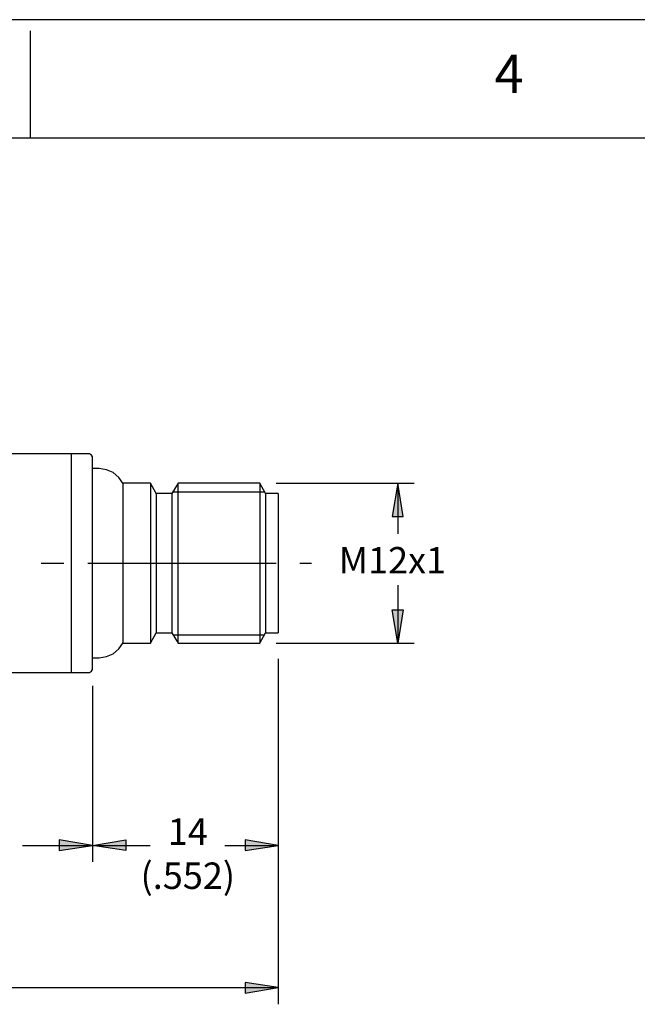
# Model space of a CAD drawing. Extents: x 0 to 34, y 0 to 22.
# Drawn here: x 12.7 to 15.4, y 17.6 to 22 of the extents above; entities that cross this region are included whole.
import ezdxf
from ezdxf.enums import TextEntityAlignment as Align

# ---------------------------------------------------------------- set-up
doc = ezdxf.new("R2010")
doc.units = 0
doc.header["$LTSCALE"] = 0.5
doc.header["$MEASUREMENT"] = 0
for name, color, linetype in [('CENTER', 3, 'CONTINUOUS'), ('DIM', 1, 'CONTINUOUS'), ('FORM', 7, 'CONTINUOUS'), ('OBJECT', 7, 'CONTINUOUS')]:
    doc.layers.add(name, color=color, linetype=linetype)
doc.styles.add('ROMANS', font='romans')

msp = doc.modelspace()

# ---------------------------------------------------------------- hatches: boundary and pattern name
at = {"layer": 'DIM'}
for points in [[(14.406, 19.7936), (14.381, 19.9411), (14.356, 19.7936)], [(14.406, 19.3786), (14.381, 19.2311), (14.356, 19.3786)], [(12.8785, 18.3094), (13.026, 18.3319), (12.8785, 18.3569)], [(13.1735, 18.3094), (13.026, 18.3319), (13.1735, 18.3569)], [(13.7035, 18.3094), (13.851, 18.3319), (13.7035, 18.3569)], [(13.7035, 17.6769), (13.851, 17.7019), (13.7035, 17.7244)]]:
    msp.add_hatch(color=1, dxfattribs=at).paths.add_polyline_path(points)

# ---------------------------------------------------------------- linework, layer by layer
at = {"layer": 'CENTER', "color": 3}
for p, q in [((12.7985, 19.5861), (12.8985, 19.5861)), ((13.006, 19.5861), (13.841, 19.5861)), ((13.946, 19.5861), (13.9985, 19.5861))]:
    msp.add_line(p, q, dxfattribs=at)
at = {"layer": 'DIM', "color": 1}
for p, q in [((13.841, 19.9411), (14.4535, 19.9411)), ((14.381, 19.9411), (14.356, 19.7936)), ((14.381, 19.9411), (14.356, 19.7936)), ((14.406, 19.7936), (14.381, 19.9411)), ((14.406, 19.7936), (14.381, 19.9411)), ((14.381, 19.9411), (14.381, 19.7158)), ((14.356, 19.7936), (14.406, 19.7936)), ((14.356, 19.7936), (14.406, 19.7936)), ((14.381, 19.4889), (14.381, 19.2311)), ((14.381, 19.2311), (14.356, 19.3786)), ((14.356, 19.3786), (14.406, 19.3786)), ((14.381, 19.2311), (14.356, 19.3786)), ((14.356, 19.3786), (14.406, 19.3786)), ((14.406, 19.3786), (14.381, 19.2311)), ((14.406, 19.3786), (14.381, 19.2311)), ((13.841, 19.2311), (14.4535, 19.2311)), ((13.851, 19.161), (13.851, 17.6269)), ((13.026, 19.0411), (13.026, 18.2594)), ((12.7149, 18.3319), (13.026, 18.3319)), ((13.026, 18.3319), (12.8785, 18.3569)), ((12.8785, 18.3569), (12.8785, 18.3094)), ((13.026, 18.3319), (12.8785, 18.3569)), ((12.8785, 18.3569), (12.8785, 18.3094)), ((12.8785, 18.3094), (13.026, 18.3319)), ((12.8785, 18.3094), (13.026, 18.3319)), ((13.026, 18.3319), (13.1735, 18.3569)), ((13.026, 18.3319), (13.1735, 18.3569)), ((13.1735, 18.3094), (13.026, 18.3319)), ((13.1735, 18.3094), (13.026, 18.3319)), ((13.026, 18.3319), (13.2826, 18.3319)), ((13.1735, 18.3569), (13.1735, 18.3094)), ((13.1735, 18.3569), (13.1735, 18.3094)), ((13.6137, 18.3319), (13.851, 18.3319)), ((13.851, 18.3319), (13.7035, 18.3569)), ((13.7035, 18.3569), (13.7035, 18.3094)), ((13.851, 18.3319), (13.7035, 18.3569)), ((13.7035, 18.3569), (13.7035, 18.3094)), ((13.7035, 18.3094), (13.851, 18.3319)), ((13.7035, 18.3094), (13.851, 18.3319)), ((13.851, 17.7019), (13.7035, 17.7244)), ((13.7035, 17.7244), (13.7035, 17.6769)), ((13.851, 17.7019), (13.7035, 17.7244)), ((13.7035, 17.7244), (13.7035, 17.6769)), ((11.4755, 17.7019), (13.851, 17.7019)), ((13.7035, 17.6769), (13.851, 17.7019)), ((13.7035, 17.6769), (13.851, 17.7019))]:
    msp.add_line(p, q, dxfattribs=at)
at = {"layer": 'FORM', "color": 9}
msp.add_line((34, 22), (0, 22), dxfattribs=at)
at = {"layer": 'FORM'}
for p, q in [((12.75, 21.95), (12.75, 21.475)), ((0.525, 21.475), (33.475, 21.475))]:
    msp.add_line(p, q, dxfattribs=at)
at = {"layer": 'OBJECT', "color": 7}
for p, q in [((12.931, 20.0711), (12.4185, 20.0711)), ((12.931, 20.0711), (12.931, 19.1011)), ((13.0135, 20.0711), (12.931, 20.0711)), ((12.931, 20.0711), (12.931, 19.1011)), ((13.021, 20.0661), (13.0135, 20.0711)), ((13.026, 20.0586), (13.021, 20.0661)), ((13.026, 19.1136), (13.026, 20.0586)), ((13.056, 20.0061), (13.026, 20.0061)), ((13.0885, 20.0011), (13.056, 20.0061)), ((13.1185, 19.9886), (13.0885, 20.0011)), ((13.1435, 19.9661), (13.1185, 19.9886)), ((13.161, 19.9411), (13.1435, 19.9661)), ((13.161, 19.9411), (13.161, 19.2311)), ((13.2835, 19.9411), (13.161, 19.9411)), ((13.2835, 19.9411), (13.2835, 19.2311)), ((13.3085, 19.8961), (13.2835, 19.9411)), ((13.406, 19.9411), (13.3785, 19.8961)), ((13.3835, 19.9036), (13.7885, 19.9036)), ((13.406, 19.2311), (13.406, 19.9411)), ((13.7685, 19.9411), (13.406, 19.9411)), ((13.7685, 19.9411), (13.7685, 19.2311)), ((13.7935, 19.8961), (13.7685, 19.9411)), ((13.3085, 19.8961), (13.3085, 19.2761)), ((13.3785, 19.8961), (13.3085, 19.8961)), ((13.3785, 19.8961), (13.3785, 19.2761)), ((13.7935, 19.8961), (13.7935, 19.2761)), ((13.851, 19.8961), (13.7935, 19.8961)), ((13.851, 19.8961), (13.851, 19.2761)), ((13.2835, 19.2311), (13.3085, 19.2761)), ((13.3085, 19.2761), (13.3785, 19.2761)), ((13.3785, 19.2761), (13.406, 19.2311)), ((13.3835, 19.2686), (13.7885, 19.2686)), ((13.7685, 19.2311), (13.7935, 19.2761)), ((13.7935, 19.2761), (13.851, 19.2761)), ((13.1185, 19.1836), (13.1435, 19.2061)), ((13.1435, 19.2061), (13.161, 19.2311)), ((13.161, 19.2311), (13.2835, 19.2311)), ((13.406, 19.2311), (13.7685, 19.2311)), ((13.026, 19.1661), (13.056, 19.1661)), ((13.056, 19.1661), (13.0885, 19.1711)), ((13.0885, 19.1711), (13.1185, 19.1836)), ((13.021, 19.1061), (13.026, 19.1136)), ((11.891, 19.1011), (12.931, 19.1011)), ((12.931, 19.1011), (13.0135, 19.1011)), ((13.0135, 19.1011), (13.021, 19.1061))]:
    msp.add_line(p, q, dxfattribs=at)

# ---------------------------------------------------------------- texts
at = {"layer": 'FORM', "style": 'ROMANS'}
msp.add_text('4', height=0.17, dxfattribs=at).set_placement((14.875, 21.7375), align=Align.MIDDLE)
at = {"layer": 'OBJECT', "color": 7, "char_height": 0.11742, "attachment_point": 5}
for s, insert in [('\\A1;M12x1', (14.3576, 19.599)), ('\\A1;14\\P(.552)', (13.4493, 18.2959))]:
    msp.add_mtext(s, dxfattribs=dict(at, insert=insert))

doc.saveas('drawing.dxf')
